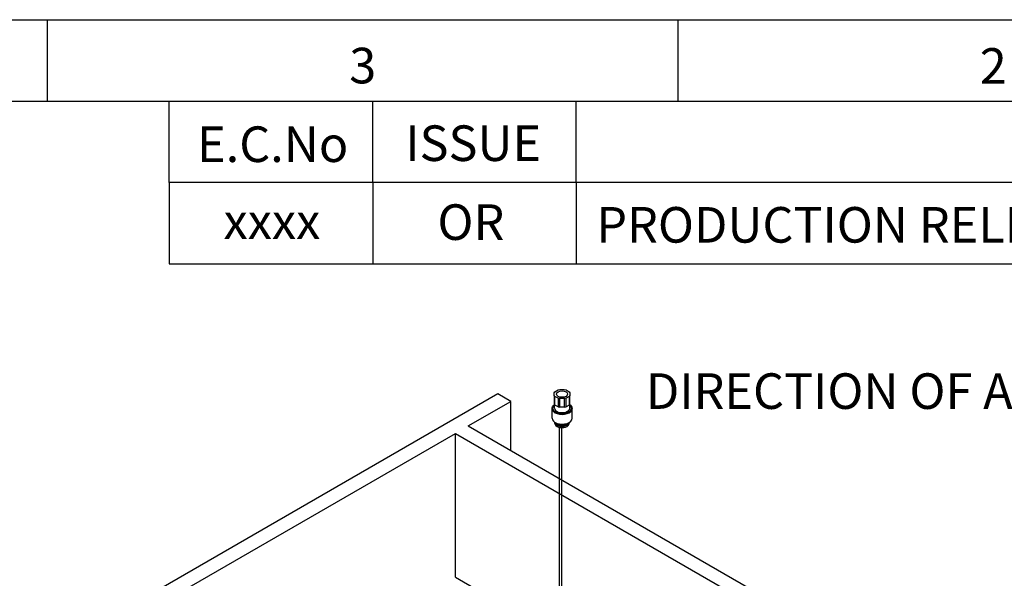
# Model space of a CAD drawing. Units: millimetres. Extents: x -11369 to 8778, y -79 to 19118.
# Drawn here: x 7795 to 8279, y 14750 to 15025 of the extents above; entities that cross this region are included whole.
import ezdxf

# ---------------------------------------------------------------- set-up
doc = ezdxf.new("R2010")
doc.units = ezdxf.units.MM
for name, color, linetype in [('Sketch Geometry(Booth_ISO)', 7, 'Continuous'), ('Symbols(Booth_ISO)', 7, 'Continuous'), ('Visible Edges(Booth_ISO)', 7, 'Continuous'), ('Visible Tangent Edges(Booth_ISO)', 7, 'Continuous')]:
    doc.layers.add(name, color=color, linetype=linetype)
doc.styles.add('Booth-ISO-Booth_ISO', font='arial.ttf')
doc.styles.add('DEFAULT-Booth_ISO', font='arial.ttf')
doc.styles.add('Text Style57', font='arial.ttf')
doc.styles.add('Text Style63', font='arial.ttf')

# ---------------------------------------------------------------- blocks, each defined once
blk = doc.blocks.new('Borders Booth_A2')
at = {"layer": 'Sketch Geometry(Booth_ISO)'}
for p, q in [((10, 391), (584, 391)), ((390, 391), (390, 383)), ((452, 391), (452, 383)), ((18, 383), (576, 383)), ((402, 375), (402, 383)), ((422, 375), (422, 383)), ((442, 375), (442, 383)), ((422, 375), (402, 375)), ((402, 375), (402, 367)), ((442, 375), (422, 375)), ((422, 375), (422, 367)), ((556, 375), (442, 375)), ((442, 375), (442, 367)), ((402, 367), (576, 367))]:
    blk.add_line(p, q, dxfattribs=at)
at = {"layer": 'Symbols(Booth_ISO)', "color": 7, "char_height": 3.5, "attachment_point": 5, "style": 'DEFAULT-Booth_ISO'}
for s, insert, width in [('3', (421.022, 386.034), 62.07336), ('2', (482.982, 385.997), 61.99822), ('E.C.No', (412.173, 378.301), 20), ('ISSUE', (431.874, 378.4), 20)]:
    blk.add_mtext(s, dxfattribs=dict(at, insert=insert, width=width))
at = {"layer": 'Symbols(Booth_ISO)', "color": 7}
for tag, p, height, style in [('PART_NUMBER_001', (18.065, 373.842), 6.5, 'Text Style63'), ('REVISION_NUMBER_001', (52.391, 373.548), 7, 'Text Style57'), ('ECN1_001', (407.341, 369.435), 3.5, 'Booth-ISO-Booth_ISO'), ('ISSUE1_001', (428.36, 369.342), 3.5, 'Booth-ISO-Booth_ISO'), ('MOD1_001', (443.977, 369.075), 3.5, 'Booth-ISO-Booth_ISO'), ('DATE1_001', (556.927, 368.744), 3.5, 'Booth-ISO-Booth_ISO')]:
    blk.add_attdef(tag, p, '', height=height, dxfattribs=dict(at, style=style))

msp = doc.modelspace()

# ---------------------------------------------------------------- linework, layer by layer
at = {"layer": 'Visible Edges(Booth_ISO)'}
for p, q in [((8029.8, 14840.49), (7828.27, 14724.14)), ((8036.16, 14836.81), (8029.8, 14840.49)), ((8057.5, 14841.09), (8057.85, 14841.58)), ((8057.5, 14839.81), (8057.5, 14841.09)), ((8057.5, 14839.81), (8057.5, 14835.53)), ((8057.85, 14839.32), (8057.5, 14839.81)), ((8057.85, 14841.58), (8059.42, 14842.48)), ((8059.42, 14838.42), (8057.85, 14839.32)), ((8057.85, 14835.03), (8057.85, 14839.32)), ((8059.42, 14842.48), (8060.27, 14842.69)), ((8060.27, 14842.69), (8062.48, 14842.69)), ((8062.48, 14842.69), (8063.33, 14842.48)), ((8063.33, 14842.48), (8064.9, 14841.58)), ((8064.9, 14839.32), (8063.33, 14838.42)), ((8064.9, 14841.58), (8065.25, 14841.09)), ((8065.25, 14839.81), (8064.9, 14839.32)), ((8064.9, 14839.32), (8064.9, 14835.03)), ((8065.25, 14841.09), (8065.25, 14839.81)), ((8065.25, 14835.53), (8065.25, 14839.81)), ((8015.3, 14824.77), (8036.16, 14836.81)), ((8036.16, 14812.73), (8036.16, 14836.81)), ((8057.5, 14835.53), (8057.85, 14835.03)), ((8057.62, 14833.51), (8057.62, 14835.35)), ((8059.42, 14834.13), (8057.85, 14835.03)), ((8059.42, 14838.42), (8059.42, 14834.13)), ((8060.27, 14838.21), (8059.42, 14838.42)), ((8059.42, 14834.13), (8060.27, 14833.93)), ((8060.27, 14833.93), (8060.27, 14838.21)), ((8062.48, 14838.21), (8060.27, 14838.21)), ((8062.48, 14833.93), (8060.27, 14833.93)), ((8063.33, 14838.42), (8062.48, 14838.21)), ((8062.48, 14838.21), (8062.48, 14833.93)), ((8062.48, 14833.93), (8063.33, 14834.13)), ((8063.33, 14834.13), (8063.33, 14838.42)), ((8064.9, 14835.03), (8063.33, 14834.13)), ((8064.9, 14835.03), (8065.25, 14835.53)), ((8065.12, 14833.51), (8065.12, 14835.35)), ((8056.44, 14828.53), (8056.44, 14833.31)), ((8066.31, 14828.53), (8066.31, 14833.31)), ((8015.3, 14824.77), (8214.71, 14709.65)), ((8057.89, 14825.96), (8057.89, 14826.41)), ((8058.73, 14825.86), (8058.38, 14826.07)), ((8064.02, 14825.86), (8064.37, 14826.07)), ((8064.86, 14825.96), (8064.86, 14826.41)), ((7856.56, 14733.12), (8008.94, 14821.1)), ((8008.94, 14821.1), (8208.34, 14705.97)), ((8008.94, 14750.47), (8008.94, 14821.1)), ((8008.94, 14750.47), (8147.18, 14670.66))]:
    msp.add_line(p, q, dxfattribs=at)
msp.add_ellipse((8061.37, 14840.45), major_axis=(2.75, 0), ratio=0.57735, dxfattribs=at)
for centre, major_axis, start_param, end_param in [((8061.37, 14833.51), (-3.75, 0), 0, 3.141593), ((8061.37, 14828.53), (-4.94, 0), 0, 3.141593), ((8061.37, 14827.8), (-4.23, 0), 0.464527, 2.677066), ((8061.37, 14825.96), (-3.48, 0), 0, 3.141593), ((8061.37, 14826.57), (-3.48, 0), 0.08731, 3.054283), ((8061.37, 14827.39), (3.73, 0), 3.926991, 5.497787), ((8061.37, 14826.57), (2.61, 0), 3.911393, 5.513385)]:
    msp.add_ellipse(centre, major_axis=major_axis, ratio=0.57735, start_param=start_param, end_param=end_param, dxfattribs=at)
for points, knots in [([(8056.44, 14833.31), (8056.44, 14833.61), (8056.52, 14833.92), (8056.82, 14834.5), (8057.05, 14834.78), (8057.43, 14835.1), (8057.53, 14835.17), (8057.62, 14835.24)], [2.3561945, 2.3561945, 2.3561945, 2.3561945, 2.6475132, 2.6475132, 2.955489, 2.955489, 3.0488691, 3.0488691, 3.0488691, 3.0488691]), ([(8065.12, 14835.24), (8065.25, 14835.16), (8065.36, 14835.07), (8065.77, 14834.71), (8066, 14834.41), (8066.25, 14833.84), (8066.31, 14833.57), (8066.31, 14833.31)], [4.8051126, 4.8051126, 4.8051126, 4.8051126, 4.9193249, 4.9193249, 5.2448156, 5.2448156, 5.4977871, 5.4977871, 5.4977871, 5.4977871])]:
    msp.add_open_spline(points, degree=3, knots=knots, dxfattribs=at)
at = {"layer": 'Visible Tangent Edges(Booth_ISO)'}
for p, q in [((8059.97, 14824.12), (8059.97, 14654.49)), ((8061.04, 14823.96), (8061.04, 14653.87))]:
    msp.add_line(p, q, dxfattribs=at)
for centre, major_axis, start_param, end_param in [((8061.37, 14833.51), (4.69, 0), 2.498092, 6.926686), ((8061.37, 14833.31), (-4.94, 0), 0, 3.141593)]:
    msp.add_ellipse(centre, major_axis=major_axis, ratio=0.57735, start_param=start_param, end_param=end_param, dxfattribs=at)

# ---------------------------------------------------------------- block references
ref = msp.add_blockref('Borders Booth_A2', (5858.33, 13069.53), dxfattribs=dict(xscale=5, yscale=5, zscale=5))
ref.add_attrib('ECN1_001', 'xxxx', (7895.03, 14916.71), dxfattribs={"layer": 'Symbols(Booth_ISO)', "color": 7, "height": 17.5, "style": 'Booth-ISO-Booth_ISO'})
ref.add_attrib('ISSUE1_001', 'OR', (8000.13, 14916.25), dxfattribs={"layer": 'Symbols(Booth_ISO)', "color": 7, "height": 17.5, "style": 'Booth-ISO-Booth_ISO'})
ref.add_attrib('MOD1_001', 'PRODUCTION RELEASE', (8078.21, 14914.91), dxfattribs={"layer": 'Symbols(Booth_ISO)', "color": 7, "height": 17.5, "style": 'Booth-ISO-Booth_ISO'})

# ---------------------------------------------------------------- texts
at = {"layer": 'Symbols(Booth_ISO)', "color": 7, "insert": (8102.56, 14850.66), "char_height": 17.5, "width": 293.4185, "attachment_point": 1, "style": 'Booth-ISO-Booth_ISO'}
msp.add_mtext('{\\fArial|b0|i0;DIRECTION OF AIRFLOW}', dxfattribs=at)

doc.saveas('drawing.dxf')
